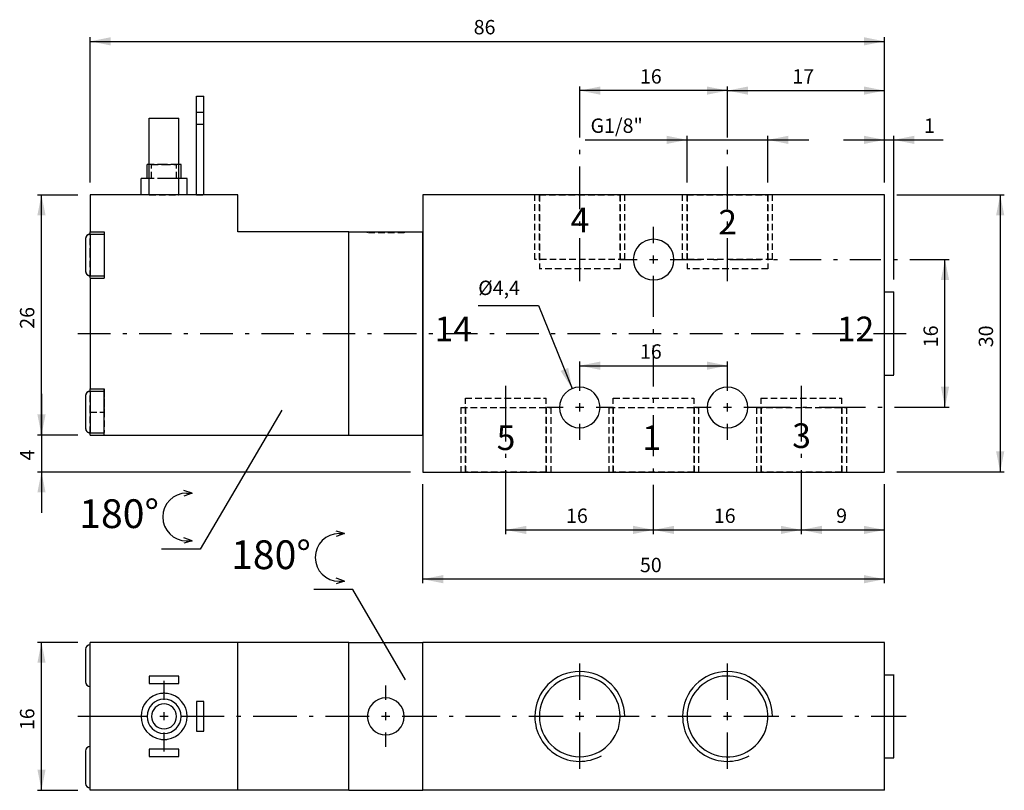
# Model space of a CAD drawing. Extents: x 65 to 545, y 33 to 409.
import ezdxf

# ---------------------------------------------------------------- set-up
doc = ezdxf.new("R2010")
doc.units = 0
doc.header["$LTSCALE"] = 25.4
doc.header["$MEASUREMENT"] = 0
doc.linetypes.add('HIDDEN', pattern=[0.1875, 0.125, -0.0625])
doc.layers.add('TEXT', color=8, linetype='Continuous')

# ---------------------------------------------------------------- blocks, each defined once
blk = doc.blocks.new('*B1')
at = {"color": 174, "linetype": 'Continuous'}
for p, q in [((151.486198, 371.395821), (155.086198, 371.395821)), ((151.486198, 323.245821), (151.486198, 371.395821)), ((155.086198, 323.245821), (155.086198, 371.395821)), ((128.536198, 323.245821), (128.536198, 360.595821)), ((128.536198, 360.595821), (142.936198, 360.595821)), ((142.936198, 323.245821), (142.936198, 360.595821)), ((128.524119, 338.095821), (127.403468, 338.095821)), ((127.411198, 331.345821), (127.411198, 338.095821)), ((144.052618, 338.095821), (142.931967, 338.095821)), ((144.061198, 331.345821), (144.061198, 338.095821)), ((126.863294, 331.345821), (124.478829, 331.345821)), ((124.486198, 323.245821), (124.486198, 331.345821)), ((127.694007, 331.345821), (126.863294, 331.345821)), ((144.592792, 331.345821), (143.762079, 331.345821)), ((146.977257, 331.345821), (144.592792, 331.345821)), ((146.986198, 323.245821), (146.986198, 331.345821)), ((99.736198, 323.245821), (99.736198, 305.245821)), ((171.736198, 323.245821), (99.736198, 323.245821)), ((171.736198, 305.245821), (171.736198, 323.245821)), ((486.736198, 323.245821), (261.736198, 323.245821)), ((261.736198, 323.245821), (261.736198, 305.245821)), ((486.736198, 188.245821), (486.736198, 323.245821)), ((99.736198, 304.889729), (99.736198, 305.33426)), ((99.736198, 305.245821), (106.486198, 305.245821)), ((99.736198, 304.209399), (99.736198, 294.070609)), ((99.736198, 304.120821), (106.486198, 304.120821)), ((99.736198, 304.120821), (106.486198, 304.120821)), ((106.486198, 305.245821), (106.486198, 304.120821)), ((106.486198, 304.120821), (106.486198, 283.870821)), ((225.736198, 305.245821), (171.736198, 305.245821)), ((225.736198, 206.245821), (225.736198, 305.245821)), ((225.736198, 206.245821), (225.736198, 305.245821)), ((225.736198, 305.245821), (261.736198, 305.245821)), ((261.736198, 305.245821), (261.736198, 206.245821)), ((261.736198, 206.245821), (261.736198, 305.245821)), ((97.486198, 301.959676), (97.486198, 286.210416)), ((99.736198, 294.070609), (99.736198, 283.960693)), ((99.736198, 283.870821), (106.486198, 283.870821)), ((99.736198, 283.870821), (106.486198, 283.870821)), ((99.736198, 282.835231), (99.736198, 283.276754)), ((106.486198, 283.870821), (106.486198, 282.745821)), ((99.736198, 282.745821), (99.736198, 228.745821)), ((99.736198, 282.745821), (106.486198, 282.745821)), ((486.736198, 275.995821), (491.236198, 275.995821)), ((486.736198, 275.995821), (491.236198, 275.995821)), ((491.236198, 235.587449), (491.236198, 276.086063)), ((486.736198, 235.495821), (491.236198, 235.495821)), ((486.736198, 235.495821), (491.236198, 235.495821)), ((99.736198, 228.39315), (99.736198, 228.838282)), ((99.736198, 228.745821), (106.486198, 228.745821)), ((99.736198, 227.712819), (99.736198, 217.588466)), ((99.736198, 227.620821), (106.486198, 227.620821)), ((99.736198, 227.620821), (106.486198, 227.620821)), ((106.486198, 227.620821), (106.486198, 228.745821)), ((106.486198, 207.370821), (106.486198, 227.620821)), ((97.486198, 225.463097), (97.486198, 209.713836)), ((99.736198, 217.588466), (99.736198, 207.464114)), ((99.736198, 206.245821), (99.736198, 207.370821)), ((99.736198, 207.370821), (106.486198, 207.370821)), ((99.736198, 207.370821), (106.486198, 207.370821)), ((106.486198, 206.245821), (106.486198, 207.370821)), ((99.736198, 206.245821), (106.486198, 206.245821)), ((106.486198, 206.245821), (225.736198, 206.245821)), ((225.736198, 206.245821), (261.736198, 206.245821)), ((261.736198, 206.245821), (261.736198, 188.245821)), ((261.736198, 188.245821), (486.736198, 188.245821))]:
    blk.add_line(p, q, dxfattribs=at)
at = {"color": 174, "linetype": 'HIDDEN'}
for p, q in [((128.536198, 338.095821), (128.536198, 360.595821)), ((128.536198, 360.595821), (142.936198, 360.595821)), ((142.936198, 338.095821), (142.936198, 360.595821)), ((151.486198, 357.757004), (151.486198, 363.606884)), ((151.486198, 363.520821), (155.086198, 363.520821)), ((151.486198, 363.520821), (155.086198, 363.520821)), ((155.086198, 357.757004), (155.086198, 363.606884)), ((151.486198, 357.670821), (155.086198, 357.670821)), ((151.486198, 357.670821), (155.086198, 357.670821)), ((129.337388, 338.095821), (128.524119, 338.095821)), ((128.536198, 331.345821), (128.536198, 338.095821)), ((135.728043, 338.095821), (129.337388, 338.095821)), ((129.653191, 338.095821), (135.728043, 338.095821)), ((129.661198, 331.345821), (129.661198, 338.095821)), ((142.118699, 338.095821), (135.728043, 338.095821)), ((135.728043, 338.095821), (141.802895, 338.095821)), ((141.811198, 331.345821), (141.811198, 338.095821)), ((142.931967, 338.095821), (142.118699, 338.095821)), ((142.936198, 331.345821), (142.936198, 338.095821)), ((135.728043, 331.345821), (127.403468, 331.345821)), ((135.728043, 331.345821), (127.694007, 331.345821)), ((128.536198, 323.245821), (128.536198, 331.345821)), ((135.728043, 331.345821), (129.653191, 331.345821)), ((144.052618, 331.345821), (135.728043, 331.345821)), ((141.802895, 331.345821), (135.728043, 331.345821)), ((143.762079, 331.345821), (135.728043, 331.345821)), ((142.936198, 323.245821), (142.936198, 331.345821)), ((135.728043, 323.245821), (124.478829, 323.245821)), ((128.536198, 323.245821), (142.936198, 323.245821)), ((128.536198, 323.245821), (142.936198, 323.245821)), ((146.977257, 323.245821), (135.728043, 323.245821)), ((151.486198, 323.245821), (155.086198, 323.245821)), ((360.106581, 323.245821), (316.324214, 323.245821)), ((316.343698, 291.745821), (316.343698, 323.245821)), ((316.343698, 291.745821), (316.343698, 323.245821)), ((318.529424, 323.245821), (357.901973, 323.245821)), ((318.548698, 323.245821), (318.548698, 287.245821)), ((318.548698, 291.745821), (318.548698, 323.245821)), ((318.548698, 291.745821), (318.548698, 323.245821)), ((318.548698, 323.245821), (318.548698, 287.245821)), ((357.923698, 323.245821), (357.923698, 287.245821)), ((357.923698, 323.245821), (357.923698, 287.245821)), ((357.923698, 291.745821), (357.923698, 323.245821)), ((357.923698, 291.745821), (357.923698, 323.245821)), ((360.128698, 291.745821), (360.128698, 323.245821)), ((360.128698, 291.745821), (360.128698, 323.245821)), ((432.102513, 323.245821), (388.320146, 323.245821)), ((388.343698, 291.745821), (388.343698, 323.245821)), ((388.343698, 291.745821), (388.343698, 323.245821)), ((390.524754, 323.245821), (429.897303, 323.245821)), ((390.548698, 323.245821), (390.548698, 287.245821)), ((390.548698, 323.245821), (390.548698, 287.245821)), ((390.548698, 291.745821), (390.548698, 323.245821)), ((390.548698, 291.745821), (390.548698, 323.245821)), ((429.923698, 323.245821), (429.923698, 287.245821)), ((429.923698, 291.745821), (429.923698, 323.245821)), ((429.923698, 323.245821), (429.923698, 287.245821)), ((429.923698, 291.745821), (429.923698, 323.245821)), ((432.128698, 291.745821), (432.128698, 323.245821)), ((432.128698, 291.745821), (432.128698, 323.245821)), ((99.736198, 305.245821), (106.486198, 305.245821)), ((99.736198, 305.245821), (106.486198, 305.245821)), ((99.736198, 305.245821), (106.486198, 305.245821)), ((99.736198, 294.085046), (99.736198, 304.889729)), ((99.736198, 304.209399), (99.736198, 283.960693)), ((99.736198, 304.209399), (99.736198, 294.070609)), ((99.736198, 304.209399), (99.736198, 283.960693)), ((99.736198, 304.120821), (106.486198, 304.120821)), ((99.736198, 304.120821), (106.486198, 304.120821)), ((106.486198, 305.33426), (106.486198, 294.085046)), ((106.486198, 304.209399), (106.486198, 283.960693)), ((106.486198, 304.209399), (106.486198, 283.960693)), ((234.721848, 305.245821), (252.72083, 305.245821)), ((252.72083, 304.795821), (234.721848, 304.795821)), ((234.736198, 305.245821), (234.736198, 304.795821)), ((234.736198, 305.245821), (234.736198, 304.795821)), ((252.736198, 305.245821), (252.736198, 304.795821)), ((252.736198, 305.245821), (252.736198, 304.795821)), ((97.486198, 301.959676), (97.486198, 286.210416)), ((97.486198, 301.959676), (97.486198, 286.210416)), ((97.486198, 301.959676), (97.486198, 286.210416)), ((99.736198, 283.276754), (99.736198, 294.085046)), ((99.736198, 294.070609), (99.736198, 283.960693)), ((106.486198, 294.085046), (106.486198, 282.835231)), ((360.106581, 291.745821), (316.324214, 291.745821)), ((432.102513, 291.745821), (388.320146, 291.745821)), ((99.736198, 283.870821), (106.486198, 283.870821)), ((99.736198, 283.870821), (106.486198, 283.870821)), ((357.901973, 287.245821), (318.529424, 287.245821)), ((429.897303, 287.245821), (390.524754, 287.245821)), ((99.736198, 282.745821), (106.486198, 282.745821)), ((99.736198, 282.745821), (106.486198, 282.745821)), ((486.736198, 235.587449), (486.736198, 276.086063)), ((99.736198, 228.745821), (106.486198, 228.745821)), ((99.736198, 228.745821), (106.486198, 228.745821)), ((99.736198, 228.745821), (106.486198, 228.745821)), ((99.736198, 217.588466), (99.736198, 228.39315)), ((99.736198, 227.712819), (99.736198, 207.464114)), ((99.736198, 227.712819), (99.736198, 207.464114)), ((99.736198, 227.712819), (99.736198, 217.57403)), ((99.736198, 227.620821), (106.486198, 227.620821)), ((99.736198, 227.620821), (106.486198, 227.620821)), ((106.486198, 228.838282), (106.486198, 217.588466)), ((106.486198, 227.712819), (106.486198, 207.464114)), ((106.486198, 227.712819), (106.486198, 207.464114)), ((97.486198, 225.463097), (97.486198, 209.713836)), ((97.486198, 225.463097), (97.486198, 209.713836)), ((97.486198, 225.463097), (97.486198, 209.713836)), ((282.531458, 224.245821), (321.904007, 224.245821)), ((282.548698, 188.245821), (282.548698, 224.245821)), ((282.548698, 188.245821), (282.548698, 224.245821)), ((321.923698, 188.245821), (321.923698, 224.245821)), ((321.923698, 188.245821), (321.923698, 224.245821)), ((354.526788, 224.245821), (393.899939, 224.245821)), ((354.548698, 188.245821), (354.548698, 224.245821)), ((354.548698, 188.245821), (354.548698, 224.245821)), ((393.923698, 188.245821), (393.923698, 224.245821)), ((393.923698, 188.245821), (393.923698, 224.245821)), ((426.52272, 224.245821), (465.895269, 224.245821)), ((426.548698, 188.245821), (426.548698, 224.245821)), ((426.548698, 188.245821), (426.548698, 224.245821)), ((465.923698, 188.245821), (465.923698, 224.245821)), ((465.923698, 188.245821), (465.923698, 224.245821)), ((99.736198, 217.57403), (99.736198, 207.464114)), ((99.736198, 217.495821), (106.486198, 217.495821)), ((99.736198, 207.370821), (99.736198, 217.495821)), ((99.736198, 217.495821), (106.486198, 217.495821)), ((106.486198, 206.245821), (106.486198, 217.495821)), ((280.32685, 219.745821), (324.109217, 219.745821)), ((280.343698, 219.745821), (280.343698, 188.245821)), ((280.343698, 219.745821), (280.343698, 188.245821)), ((282.548698, 219.745821), (282.548698, 188.245821)), ((282.548698, 219.745821), (282.548698, 188.245821)), ((321.923698, 219.745821), (321.923698, 188.245821)), ((321.923698, 219.745821), (321.923698, 188.245821)), ((324.128698, 219.745821), (324.128698, 188.245821)), ((324.128698, 219.745821), (324.128698, 188.245821)), ((352.32218, 219.745821), (396.104547, 219.745821)), ((352.343698, 219.745821), (352.343698, 188.245821)), ((352.343698, 219.745821), (352.343698, 188.245821)), ((354.548698, 219.745821), (354.548698, 188.245821)), ((354.548698, 219.745821), (354.548698, 188.245821)), ((393.923698, 219.745821), (393.923698, 188.245821)), ((393.923698, 219.745821), (393.923698, 188.245821)), ((396.128698, 219.745821), (396.128698, 188.245821)), ((396.128698, 219.745821), (396.128698, 188.245821)), ((424.31751, 219.745821), (468.099877, 219.745821)), ((424.343698, 219.745821), (424.343698, 188.245821)), ((424.343698, 219.745821), (424.343698, 188.245821)), ((426.548698, 219.745821), (426.548698, 188.245821)), ((426.548698, 219.745821), (426.548698, 188.245821)), ((465.923698, 219.745821), (465.923698, 188.245821)), ((465.923698, 219.745821), (465.923698, 188.245821)), ((468.128698, 219.745821), (468.128698, 188.245821)), ((468.128698, 219.745821), (468.128698, 188.245821)), ((99.736198, 207.370821), (106.486198, 207.370821)), ((99.736198, 207.370821), (106.486198, 207.370821)), ((280.32685, 188.245821), (324.109217, 188.245821)), ((321.904007, 188.245821), (282.531458, 188.245821)), ((352.32218, 188.245821), (396.104547, 188.245821)), ((393.899939, 188.245821), (354.526788, 188.245821)), ((424.31751, 188.245821), (468.099877, 188.245821)), ((465.895269, 188.245821), (426.52272, 188.245821))]:
    blk.add_line(p, q, dxfattribs=at)
at = {"color": 174, "linetype": 'Continuous'}
for centre, radius, start, end in [((99.736198, 301.870821), 2.25, -270, -180), ((99.736198, 301.870821), 2.25, -270, -180), ((374.236198, 291.745821), 9.9, 0, 180), ((374.236198, 291.745821), 9.9, -180, 0), ((99.736198, 286.120821), 2.25, 180, 225), ((99.736198, 286.120821), 2.25, 180, 225), ((99.736198, 286.120821), 2.25, 225, 270), ((99.736198, 286.120821), 2.25, 225, 270), ((99.736198, 225.370821), 2.25, -270, -180), ((99.736198, 225.370821), 2.25, -270, -180), ((338.236198, 219.745821), 9.9, 0, 180), ((410.236198, 219.745821), 9.9, 0, 180), ((338.236198, 219.745821), 9.9, -180, 0), ((410.236198, 219.745821), 9.9, -180, 0), ((99.736198, 209.620821), 2.25, 180, 225), ((99.736198, 209.620821), 2.25, 180, 225), ((99.736198, 209.620821), 2.25, 225, 270), ((99.736198, 209.620821), 2.25, 225, 270)]:
    blk.add_arc(centre, radius, start, end, dxfattribs=at)
at = {"color": 174, "linetype": 'HIDDEN'}
for centre, start, end in [((99.736198, 301.870821), -270, -180), ((99.736198, 301.870821), -270, -180), ((99.736198, 286.120821), 180, 270), ((99.736198, 286.120821), 180, 225), ((99.736198, 286.120821), 225, 270), ((99.736198, 225.370821), -270, -180), ((99.736198, 225.370821), -270, -180), ((99.736198, 209.620821), 180, 225), ((99.736198, 209.620821), 180, 225), ((99.736198, 209.620821), 225, 270), ((99.736198, 209.620821), 225, 270)]:
    blk.add_arc(centre, 2.25, start, end, dxfattribs=at)
blk = doc.blocks.new('*B2')
at = {"color": 174, "linetype": 'Continuous'}
for p, q in [((97.486198, 101.974988), (97.486198, 94.100357)), ((97.486198, 101.974988), (97.486198, 100.441086)), ((97.486198, 101.974988), (97.486198, 101.590008)), ((97.486198, 101.590008), (97.486198, 94.100357)), ((99.736198, 33.252155), (99.736198, 105.252155)), ((171.736198, 105.252155), (99.736198, 105.252155)), ((171.736198, 33.252155), (171.736198, 105.252155)), ((225.736198, 105.252155), (171.736198, 105.252155)), ((225.736198, 33.252155), (225.736198, 105.252155)), ((225.736198, 105.252155), (261.736198, 105.252155)), ((225.736198, 33.252155), (225.736198, 105.252155)), ((261.736198, 33.252155), (261.736198, 105.252155)), ((486.736198, 105.252155), (261.736198, 105.252155)), ((486.736198, 33.252155), (486.736198, 105.252155)), ((97.486198, 100.441086), (97.486198, 94.100357)), ((97.486198, 94.100357), (97.486198, 86.225727)), ((97.486198, 94.100357), (97.486198, 86.611308)), ((97.486198, 94.100357), (97.486198, 86.225727)), ((97.486198, 86.611308), (97.486198, 86.225727)), ((128.536198, 88.827155), (128.536198, 85.227155)), ((142.936198, 88.827155), (128.536198, 88.827155)), ((142.936198, 85.227155), (142.936198, 88.827155)), ((486.736198, 89.502155), (491.236198, 89.502155)), ((491.236198, 69.351605), (491.236198, 89.600912)), ((128.536198, 85.227155), (142.936198, 85.227155)), ((155.086198, 76.452155), (151.486198, 76.452155)), ((151.486198, 76.452155), (151.486198, 62.052155)), ((155.086198, 62.052155), (155.086198, 76.452155)), ((491.236198, 49.1029), (491.236198, 69.351605)), ((151.486198, 62.052155), (155.086198, 62.052155)), ((142.936198, 53.277155), (128.536198, 53.277155)), ((128.536198, 53.277155), (128.536198, 49.677155)), ((142.936198, 49.677155), (142.936198, 53.277155)), ((97.486198, 52.477484), (97.486198, 50.943582)), ((97.486198, 52.477484), (97.486198, 52.091903)), ((97.486198, 52.477484), (97.486198, 44.602854)), ((97.486198, 52.091903), (97.486198, 44.602854)), ((97.486198, 50.943582), (97.486198, 44.602854)), ((128.536198, 49.677155), (142.936198, 49.677155)), ((486.736198, 49.002155), (491.236198, 49.002155)), ((97.486198, 44.602854), (97.486198, 36.728223)), ((97.486198, 44.602854), (97.486198, 37.113804)), ((97.486198, 44.602854), (97.486198, 36.728223)), ((97.486198, 37.113804), (97.486198, 36.728223)), ((171.736198, 33.252155), (99.736198, 33.252155)), ((225.736198, 33.252155), (171.736198, 33.252155)), ((225.736198, 33.252155), (261.736198, 33.252155)), ((486.736198, 33.252155), (261.736198, 33.252155))]:
    blk.add_line(p, q, dxfattribs=at)
for centre, radius, start, end in [((99.736198, 101.877155), 2.25, -270, -180), ((338.236198, 69.252155), 21.8925, 0, 180), ((338.236198, 69.252155), 19.6875, 0, 180), ((410.236198, 69.252155), 21.8925, 0, 180), ((410.236198, 69.252155), 19.6875, 14.902249, 180), ((99.736198, 86.127155), 2.25, 180, 270), ((135.736198, 69.252155), 11.25, -261.359702, -98.640298), ((135.736198, 69.252155), 8.325, -270, -90), ((135.736198, 69.252155), 11.25, -270, -261.359702), ((135.736198, 69.252155), 11.25, -278.640298, -270), ((135.736198, 69.252155), 8.325, -90, 90), ((135.736198, 69.252155), 11.25, -81.359702, 81.359702), ((243.736198, 69.252155), 9, 0, 180), ((135.736198, 69.252155), 6.075, 90, 270), ((135.736198, 69.252155), 6.075, -90, 90), ((410.236198, 69.252155), 19.6875, 0, 14.902249), ((243.736198, 69.252155), 9, 180, 360), ((338.236198, 69.252155), 21.8925, -180, -61.210326), ((338.236198, 69.252155), 19.6875, -180, 0), ((410.236198, 69.252155), 21.8925, -180, -61.210326), ((410.236198, 69.252155), 19.6875, 180, 345.102928), ((410.236198, 69.252155), 19.6875, -14.897072, 0), ((135.736198, 69.252155), 11.25, -98.640298, -90), ((135.736198, 69.252155), 11.25, -90, -81.359702), ((99.736198, 52.377155), 2.25, -270, -180), ((99.736198, 36.627155), 2.25, 180, 270)]:
    blk.add_arc(centre, radius, start, end, dxfattribs=at)
blk = doc.blocks.new('*B3')
at = {"color": 172, "linetype": 'Continuous'}
for p, q in [((227.619148, 130.991208), (208.699908, 130.991208)), ((253.41415, 87.125868), (227.619148, 130.991208))]:
    blk.add_line(p, q, dxfattribs=at)
blk = doc.blocks.new('*B4')
at = {"color": 172, "linetype": 'Continuous'}
for p, q in [((223.688047, 158.320491), (219.638047, 159.532352)), ((223.688047, 158.320491), (219.638047, 156.832352)), ((220.988047, 158.320491), (223.688047, 158.320491)), ((223.688047, 135.094213), (219.638047, 136.582352)), ((223.688047, 135.094213), (219.638047, 133.882352)), ((220.988047, 135.094213), (223.688047, 135.094213))]:
    blk.add_line(p, q, dxfattribs=at)
blk.add_arc((220.988047, 146.707352), 11.613139, -270, -90, dxfattribs=at)
blk = doc.blocks.new('*B6')
at = {"color": 172, "linetype": 'Continuous'}
for p, q in [((193.12291, 218.366668), (153.31715, 150.675524)), ((153.31715, 150.675524), (134.39791, 150.675524))]:
    blk.add_line(p, q, dxfattribs=at)
blk = doc.blocks.new('*B7')
at = {"color": 172, "linetype": 'Continuous'}
for p, q in [((149.386049, 178.004807), (145.336049, 179.216668)), ((149.386049, 178.004807), (145.336049, 176.516668)), ((146.686049, 178.004807), (149.386049, 178.004807)), ((149.386049, 154.778529), (145.336049, 156.266668)), ((149.386049, 154.778529), (145.336049, 153.566668)), ((146.686049, 154.778529), (149.386049, 154.778529))]:
    blk.add_line(p, q, dxfattribs=at)
blk.add_arc((146.686049, 166.391668), 11.613139, -270, -90, dxfattribs=at)
blk = doc.blocks.new('*B9')
at = {"color": 0, "linetype": 'Continuous'}
blk.add_line((410.211029, 374.085538), (486.706405, 374.085538), dxfattribs=at)
for points in [[(420.210263, 376.085024), (410.211029, 374.085538), (420.210263, 372.085451)], [(476.707171, 372.085451), (486.706405, 374.085538), (476.707171, 376.085024)]]:
    blk.add_solid(points, dxfattribs=at)
blk = doc.blocks.new('*B10')
at = {"color": 0, "linetype": 'Continuous'}
blk.add_line((410.211029, 374.085538), (338.215698, 374.085538), dxfattribs=at)
for points in [[(348.214933, 376.085024), (338.215698, 374.085538), (348.214933, 372.085451)], [(400.211794, 372.085451), (410.211029, 374.085538), (400.211794, 376.085024)]]:
    blk.add_solid(points, dxfattribs=at)
blk = doc.blocks.new('*B11')
at = {"color": 0, "linetype": 'Continuous'}
blk.add_line((446.208994, 160.095425), (486.706405, 160.095425), dxfattribs=at)
for points in [[(456.208229, 162.095512), (446.208994, 160.095425), (456.208229, 158.095337)], [(476.707171, 158.095337), (486.706405, 160.095425), (476.707171, 162.095512)]]:
    blk.add_solid(points, dxfattribs=at)
blk = doc.blocks.new('*B12')
at = {"color": 0, "linetype": 'Continuous'}
blk.add_line((374.213063, 160.095425), (446.208994, 160.095425), dxfattribs=at)
for points in [[(384.212899, 162.095512), (374.213063, 160.095425), (384.212899, 158.095337)], [(436.20976, 158.095337), (446.208994, 160.095425), (436.20976, 162.095512)]]:
    blk.add_solid(points, dxfattribs=at)
blk = doc.blocks.new('*B13')
at = {"color": 0, "linetype": 'Continuous'}
blk.add_line((302.217733, 160.095425), (374.213063, 160.095425), dxfattribs=at)
for points in [[(312.216967, 162.095512), (302.217733, 160.095425), (312.216967, 158.095337)], [(364.213828, 158.095337), (374.213063, 160.095425), (364.213828, 162.095512)]]:
    blk.add_solid(points, dxfattribs=at)
blk = doc.blocks.new('*B14')
at = {"color": 0, "linetype": 'Continuous'}
blk.add_line((486.706405, 136.096781), (261.720322, 136.096781), dxfattribs=at)
for points in [[(271.719556, 138.096267), (261.720322, 136.096781), (271.719556, 134.096694)], [(476.707171, 134.096694), (486.706405, 136.096781), (476.707171, 138.096267)]]:
    blk.add_solid(points, dxfattribs=at)
blk = doc.blocks.new('*B15')
at = {"color": 0, "linetype": 'Continuous'}
blk.add_line((543.086015, 323.333844), (543.086015, 188.339668), dxfattribs=at)
for points in [[(545.086102, 313.334008), (543.086015, 323.333844), (541.086529, 313.334008)], [(541.086529, 198.339504), (543.086015, 188.339668), (545.086102, 198.339504)]]:
    blk.add_solid(points, dxfattribs=at)
blk = doc.blocks.new('*B16')
at = {"color": 0, "linetype": 'Continuous'}
blk.add_line((516.186793, 219.838189), (516.186793, 291.835324), dxfattribs=at)
for points in [[(518.18688, 281.835488), (516.186793, 291.835324), (514.187307, 281.835488)], [(514.187307, 229.838025), (516.186793, 219.838189), (518.18688, 229.838025)]]:
    blk.add_solid(points, dxfattribs=at)
blk = doc.blocks.new('*B17')
at = {"color": 0, "linetype": 'Continuous'}
blk.add_line((338.215698, 240.091707), (410.211029, 240.091707), dxfattribs=at)
for points in [[(348.214933, 242.091794), (338.215698, 240.091707), (348.214933, 238.091619)], [(400.211794, 238.091619), (410.211029, 240.091707), (400.211794, 242.091794)]]:
    blk.add_solid(points, dxfattribs=at)
blk = doc.blocks.new('*B18')
at = {"color": 0, "linetype": 'Continuous'}
blk.add_line((340.854009, 350.086293), (449.896374, 350.086293), dxfattribs=at)
for points in [[(380.525519, 348.086807), (390.524754, 350.086293), (380.525519, 352.08638)], [(439.896538, 352.08638), (429.897303, 350.086293), (439.896538, 348.086807)]]:
    blk.add_solid(points, dxfattribs=at)
blk = doc.blocks.new('*B19')
at = {"color": 0, "linetype": 'Continuous'}
blk.add_line((466.707936, 350.086293), (515.239383, 350.086293), dxfattribs=at)
for points in [[(476.707171, 348.086807), (486.706405, 350.086293), (476.707171, 352.08638)], [(501.205686, 352.08638), (491.206452, 350.086293), (501.205686, 348.086807)]]:
    blk.add_solid(points, dxfattribs=at)
blk = doc.blocks.new('*B20')
at = {"color": 0, "linetype": 'Continuous'}
blk.add_line((99.730077, 398.084182), (486.706405, 398.084182), dxfattribs=at)
for points in [[(109.729913, 400.08427), (99.730077, 398.084182), (109.729913, 396.084095)], [(476.707171, 396.084095), (486.706405, 398.084182), (476.707171, 400.08427)]]:
    blk.add_solid(points, dxfattribs=at)
blk = doc.blocks.new('*B21')
at = {"color": 0, "linetype": 'Continuous'}
blk.add_line((75.995505, 33.35364), (75.995505, 105.350173), dxfattribs=at)
for points in [[(77.995593, 95.350337), (75.995505, 105.350173), (73.995418, 95.350337)], [(73.995418, 43.352874), (75.995505, 33.35364), (77.995593, 43.352874)]]:
    blk.add_solid(points, dxfattribs=at)
blk = doc.blocks.new('*B22')
at = {"color": 0, "linetype": 'Continuous'}
blk.add_line((75.995505, 206.339252), (75.995505, 323.333844), dxfattribs=at)
for points in [[(77.995593, 313.334008), (75.995505, 323.333844), (73.995418, 313.334008)], [(73.995418, 216.338487), (75.995505, 206.339252), (77.995593, 216.338487)]]:
    blk.add_solid(points, dxfattribs=at)
blk = doc.blocks.new('*B23')
at = {"color": 0, "linetype": 'Continuous'}
blk.add_line((75.995505, 226.338323), (75.995505, 168.340598), dxfattribs=at)
for points in [[(73.995418, 216.338487), (75.995505, 206.339252), (77.995593, 216.338487)], [(77.995593, 178.340434), (75.995505, 188.339668), (73.995418, 178.340434)]]:
    blk.add_solid(points, dxfattribs=at)
blk = doc.blocks.new('*B24')
at = {"color": 8, "linetype": 'Continuous'}
blk.add_line((73.995418, 206.339252), (93.730416, 206.339252), dxfattribs=at)
blk = doc.blocks.new('*B25')
at = {"color": 8, "linetype": 'Continuous'}
blk.add_line((73.995418, 105.350173), (93.730416, 105.350173), dxfattribs=at)
blk = doc.blocks.new('*B26')
at = {"color": 8, "linetype": 'Continuous'}
for p, q in [((93.730416, 255.836756), (109.551259, 255.836756)), ((115.55092, 255.836756), (117.550406, 255.836756)), ((123.550067, 255.836756), (139.370909, 255.836756)), ((145.37057, 255.836756), (147.370056, 255.836756)), ((153.369717, 255.836756), (169.189958, 255.836756)), ((175.189619, 255.836756), (177.189707, 255.836756)), ((183.189368, 255.836756), (199.009609, 255.836756)), ((205.009269, 255.836756), (207.009357, 255.836756)), ((213.009018, 255.836756), (228.829259, 255.836756)), ((234.82892, 255.836756), (236.829007, 255.836756)), ((242.828668, 255.836756), (258.648909, 255.836756)), ((264.64857, 255.836756), (266.648658, 255.836756)), ((272.648319, 255.836756), (288.46856, 255.836756)), ((294.468221, 255.836756), (296.468308, 255.836756)), ((302.467969, 255.836756), (318.28821, 255.836756)), ((324.287871, 255.836756), (326.287959, 255.836756)), ((332.28762, 255.836756), (348.107861, 255.836756)), ((354.107522, 255.836756), (356.107609, 255.836756)), ((362.10727, 255.836756), (377.927511, 255.836756)), ((383.927172, 255.836756), (385.926658, 255.836756)), ((391.926319, 255.836756), (407.747161, 255.836756)), ((413.746822, 255.836756), (415.746308, 255.836756)), ((421.745969, 255.836756), (437.566812, 255.836756)), ((443.566473, 255.836756), (445.565959, 255.836756)), ((451.56562, 255.836756), (467.386462, 255.836756)), ((473.386123, 255.836756), (475.385609, 255.836756)), ((481.38527, 255.836756), (497.205511, 255.836756))]:
    blk.add_line(p, q, dxfattribs=at)
blk = doc.blocks.new('*B27')
at = {"color": 8, "linetype": 'Continuous'}
for p, q in [((486.706405, 329.333505), (486.706405, 400.08427)), ((486.706405, 134.096694), (486.706405, 182.340007))]:
    blk.add_line(p, q, dxfattribs=at)
blk = doc.blocks.new('*B28')
at = {"color": 8, "linetype": 'Continuous'}
for p, q in [((446.208994, 203.216108), (446.208994, 230.337896)), ((446.208994, 195.216961), (446.208994, 197.216447)), ((446.208994, 162.095512), (446.208994, 189.216699)), ((446.208994, 158.095337), (446.208994, 162.095512))]:
    blk.add_line(p, q, dxfattribs=at)
blk = doc.blocks.new('*B29')
at = {"color": 8, "linetype": 'Continuous'}
for p, q in [((243.721339, 77.351354), (243.721339, 84.351359)), ((243.721339, 54.352453), (243.721339, 61.351857))]:
    blk.add_line(p, q, dxfattribs=at)
blk = doc.blocks.new('*B30')
at = {"color": 8, "linetype": 'Continuous'}
blk.add_line((73.995418, 33.35364), (93.730416, 33.35364), dxfattribs=at)
blk = doc.blocks.new('*B31')
at = {"color": 8, "linetype": 'Continuous'}
for p, q in [((374.213063, 299.834471), (374.213063, 307.734365)), ((374.213063, 263.899665), (374.213063, 283.835575)), ((374.213063, 255.900518), (374.213063, 257.900004)), ((374.213063, 229.964948), (374.213063, 249.900857)), ((374.213063, 221.965199), (374.213063, 223.965287)), ((374.213063, 196.03023), (374.213063, 215.965538)), ((374.213063, 188.030482), (374.213063, 190.030569)), ((374.213063, 162.095512), (374.213063, 182.030821)), ((374.213063, 158.095337), (374.213063, 162.095512))]:
    blk.add_line(p, q, dxfattribs=at)
blk = doc.blocks.new('*B32')
at = {"color": 8, "linetype": 'Continuous'}
blk.add_line((261.720322, 134.096694), (261.720322, 182.340007), dxfattribs=at)
blk = doc.blocks.new('*B33')
at = {"color": 8, "linetype": 'Continuous'}
for p, q in [((302.217733, 203.216108), (302.217733, 230.337896)), ((302.217733, 195.216961), (302.217733, 197.216447)), ((302.217733, 162.095512), (302.217733, 189.216699)), ((302.217733, 158.095337), (302.217733, 162.095512))]:
    blk.add_line(p, q, dxfattribs=at)
blk = doc.blocks.new('*B34')
at = {"color": 8, "linetype": 'Continuous'}
blk.add_line((73.995418, 323.333844), (93.730416, 323.333844), dxfattribs=at)
blk = doc.blocks.new('*B35')
at = {"color": 8, "linetype": 'Continuous'}
blk.add_line((492.706066, 323.333844), (545.086102, 323.333844), dxfattribs=at)
blk = doc.blocks.new('*B36')
at = {"color": 8, "linetype": 'Continuous'}
blk.add_line((99.730077, 329.333505), (99.730077, 400.08427), dxfattribs=at)
blk = doc.blocks.new('*B37')
at = {"color": 8, "linetype": 'Continuous'}
for p, q in [((358.314623, 291.835324), (366.213916, 291.835324)), ((382.212811, 291.835324), (397.408664, 291.835324)), ((403.407723, 291.835324), (405.407811, 291.835324)), ((411.407472, 291.835324), (426.603325, 291.835324)), ((432.602986, 291.835324), (434.602472, 291.835324)), ((440.602133, 291.835324), (455.797985, 291.835324)), ((461.797646, 291.835324), (463.797132, 291.835324)), ((469.796793, 291.835324), (484.992646, 291.835324)), ((490.992307, 291.835324), (492.991793, 291.835324)), ((498.991454, 291.835324), (514.187307, 291.835324)), ((514.187307, 291.835324), (518.18688, 291.835324))]:
    blk.add_line(p, q, dxfattribs=at)
blk = doc.blocks.new('*B38')
at = {"color": 8, "linetype": 'Continuous'}
for p, q in [((93.730416, 69.351605), (127.728295, 69.351605)), ((143.727792, 69.351605), (165.059853, 69.351605)), ((171.058912, 69.351605), (173.059, 69.351605)), ((179.058661, 69.351605), (200.390722, 69.351605)), ((206.390383, 69.351605), (208.39047, 69.351605)), ((214.390131, 69.351605), (235.721591, 69.351605)), ((251.721087, 69.351605), (268.553102, 69.351605)), ((274.552763, 69.351605), (276.55285, 69.351605)), ((282.552511, 69.351605), (299.384526, 69.351605)), ((305.384187, 69.351605), (307.384274, 69.351605)), ((313.383935, 69.351605), (330.21595, 69.351605)), ((346.214845, 69.351605), (367.213659, 69.351605)), ((373.21332, 69.351605), (375.213407, 69.351605)), ((381.213068, 69.351605), (402.211882, 69.351605)), ((418.210777, 69.351605), (435.209415, 69.351605)), ((441.209076, 69.351605), (443.209164, 69.351605)), ((449.208825, 69.351605), (466.207463, 69.351605)), ((472.207124, 69.351605), (474.207212, 69.351605)), ((480.206873, 69.351605), (497.205511, 69.351605))]:
    blk.add_line(p, q, dxfattribs=at)
blk = doc.blocks.new('*B39')
at = {"color": 8, "linetype": 'Continuous'}
for p, q in [((73.995418, 188.339668), (255.720661, 188.339668)), ((492.706066, 188.339668), (545.086102, 188.339668))]:
    blk.add_line(p, q, dxfattribs=at)
blk = doc.blocks.new('*B40')
at = {"color": 8, "linetype": 'Continuous'}
for p, q in [((394.311987, 219.838189), (402.211882, 219.838189)), ((418.210777, 219.838189), (440.869813, 219.838189)), ((446.869474, 219.838189), (448.869562, 219.838189)), ((454.869223, 219.838189), (477.528861, 219.838189)), ((483.52792, 219.838189), (485.528008, 219.838189)), ((491.527669, 219.838189), (514.187307, 219.838189)), ((514.187307, 219.838189), (518.18688, 219.838189))]:
    blk.add_line(p, q, dxfattribs=at)
blk = doc.blocks.new('*B41')
at = {"color": 8, "linetype": 'Continuous'}
for p, q in [((410.211029, 77.351354), (410.211029, 95.038143)), ((410.211029, 43.66567), (410.211029, 61.351857))]:
    blk.add_line(p, q, dxfattribs=at)
blk = doc.blocks.new('*B42')
at = {"color": 8, "linetype": 'Continuous'}
blk.add_line((429.897303, 329.333505), (429.897303, 352.08638), dxfattribs=at)
blk = doc.blocks.new('*B43')
at = {"color": 8, "linetype": 'Continuous'}
for p, q in [((410.211029, 238.091619), (410.211029, 242.091794)), ((410.211029, 227.837937), (410.211029, 238.091619)), ((410.211029, 203.939147), (410.211029, 211.839042))]:
    blk.add_line(p, q, dxfattribs=at)
blk = doc.blocks.new('*B44')
at = {"color": 8, "linetype": 'Continuous'}
blk.add_line((390.524754, 329.333505), (390.524754, 352.08638), dxfattribs=at)
blk = doc.blocks.new('*B45')
at = {"color": 8, "linetype": 'Continuous'}
for p, q in [((322.316657, 219.838189), (330.21595, 219.838189)), ((346.214845, 219.838189), (354.11474, 219.838189))]:
    blk.add_line(p, q, dxfattribs=at)
blk = doc.blocks.new('*B46')
at = {"color": 8, "linetype": 'Continuous'}
for p, q in [((338.215698, 77.351354), (338.215698, 95.038143)), ((338.215698, 43.66567), (338.215698, 61.351857))]:
    blk.add_line(p, q, dxfattribs=at)
blk = doc.blocks.new('*B47')
at = {"color": 8, "linetype": 'Continuous'}
for p, q in [((338.215698, 238.091619), (338.215698, 242.091794)), ((338.215698, 227.837937), (338.215698, 238.091619)), ((338.215698, 203.939147), (338.215698, 211.839042))]:
    blk.add_line(p, q, dxfattribs=at)
blk = doc.blocks.new('*B48')
at = {"color": 8, "linetype": 'Continuous'}
for p, q in [((338.215698, 372.085451), (338.215698, 376.085024)), ((338.215698, 351.168446), (338.215698, 372.085451)), ((338.215698, 343.168697), (338.215698, 345.168785)), ((338.215698, 316.252031), (338.215698, 337.169036)), ((338.215698, 308.252282), (338.215698, 310.25237)), ((338.215698, 281.335616), (338.215698, 302.252621))]:
    blk.add_line(p, q, dxfattribs=at)
blk = doc.blocks.new('*B49')
at = {"color": 8, "linetype": 'Continuous'}
for p, q in [((410.211029, 372.085451), (410.211029, 376.085024)), ((410.211029, 351.168446), (410.211029, 372.085451)), ((410.211029, 343.168697), (410.211029, 345.168785)), ((410.211029, 316.252031), (410.211029, 337.169036)), ((410.211029, 308.252282), (410.211029, 310.25237)), ((410.211029, 281.335616), (410.211029, 302.252621))]:
    blk.add_line(p, q, dxfattribs=at)
blk = doc.blocks.new('*B50')
at = {"color": 8, "linetype": 'Continuous'}
for p, q in [((135.728043, 77.351354), (135.728043, 86.601082)), ((135.728043, 52.102731), (135.728043, 61.351857))]:
    blk.add_line(p, q, dxfattribs=at)
blk = doc.blocks.new('*B51')
at = {"color": 8, "linetype": 'Continuous'}
blk.add_line((491.206452, 282.085724), (491.206452, 352.08638), dxfattribs=at)
blk = doc.blocks.new('*B52')
at = {"color": 6, "linetype": 'Continuous'}
for p, q in [((133.727956, 69.351605), (137.728131, 69.351605)), ((135.728043, 67.352119), (135.728043, 71.351693))]:
    blk.add_line(p, q, dxfattribs=at)
blk = doc.blocks.new('*B53')
at = {"color": 6, "linetype": 'Continuous'}
for p, q in [((336.215611, 69.351605), (340.215184, 69.351605)), ((338.215698, 67.352119), (338.215698, 71.351693))]:
    blk.add_line(p, q, dxfattribs=at)
blk = doc.blocks.new('*B54')
at = {"color": 6, "linetype": 'Continuous'}
for p, q in [((374.213063, 289.835236), (374.213063, 293.83481)), ((372.213577, 291.835324), (376.21315, 291.835324))]:
    blk.add_line(p, q, dxfattribs=at)
blk = doc.blocks.new('*B55')
at = {"color": 6, "linetype": 'Continuous'}
for p, q in [((338.215698, 217.838703), (338.215698, 221.838276)), ((336.215611, 219.838189), (340.215184, 219.838189))]:
    blk.add_line(p, q, dxfattribs=at)
blk = doc.blocks.new('*B56')
at = {"color": 6, "linetype": 'Continuous'}
for p, q in [((241.721251, 69.351605), (245.721426, 69.351605)), ((243.721339, 67.352119), (243.721339, 71.351693))]:
    blk.add_line(p, q, dxfattribs=at)
blk = doc.blocks.new('*B57')
at = {"color": 6, "linetype": 'Continuous'}
for p, q in [((408.211543, 69.351605), (412.211116, 69.351605)), ((410.211029, 67.352119), (410.211029, 71.351693))]:
    blk.add_line(p, q, dxfattribs=at)
blk = doc.blocks.new('*B58')
at = {"color": 6, "linetype": 'Continuous'}
for p, q in [((410.211029, 217.838703), (410.211029, 221.838276)), ((408.211543, 219.838189), (412.211116, 219.838189))]:
    blk.add_line(p, q, dxfattribs=at)
blk = doc.blocks.new('*B59')
at = {"color": 0, "linetype": 'Continuous'}
for p, q in [((288.748873, 269.340505), (318.214222, 269.340505)), ((318.214222, 269.340505), (334.506664, 229.016936))]:
    blk.add_line(p, q, dxfattribs=at)
blk.add_solid([(328.906419, 237.538813), (334.506664, 229.016936), (332.614852, 239.037224)], dxfattribs=at)
blk = doc.blocks.new('*B60')
at = {"layer": 'TEXT', "color": 0, "linetype": 'Continuous'}
blk.add_text('12', height=12, dxfattribs=at).set_placement((463.531599, 252))
blk = doc.blocks.new('*B61')
at = {"layer": 'TEXT', "color": 0, "linetype": 'Continuous'}
blk.add_text('3', height=12, dxfattribs=at).set_placement((441.765799, 200))
blk = doc.blocks.new('*B62')
at = {"layer": 'TEXT', "color": 0, "linetype": 'Continuous'}
blk.add_text('2', height=12, dxfattribs=at).set_placement((405.765799, 304))
blk = doc.blocks.new('*B63')
at = {"layer": 'TEXT', "color": 0, "linetype": 'Continuous'}
blk.add_text('1', height=12, dxfattribs=at).set_placement((368.765799, 199))
blk = doc.blocks.new('*B64')
at = {"layer": 'TEXT', "color": 0, "linetype": 'Continuous'}
blk.add_text('14', height=12, dxfattribs=at).set_placement((267.531599, 252))
blk = doc.blocks.new('*B65')
at = {"layer": 'TEXT', "color": 0, "linetype": 'Continuous'}
blk.add_text('5', height=12, dxfattribs=at).set_placement((297.765799, 199))
blk = doc.blocks.new('*B66')
at = {"layer": 'TEXT', "color": 0, "linetype": 'Continuous'}
blk.add_text('4', height=12, dxfattribs=at).set_placement((333.765799, 305))
blk = doc.blocks.new('*B67')
at = {"layer": 'TEXT', "color": 0, "linetype": 'Continuous'}
blk.add_text('%%c4,4', height=7, dxfattribs=at).set_placement((288.766667, 274.5))
blk = doc.blocks.new('*B68')
at = {"layer": 'TEXT', "color": 0, "linetype": 'Continuous'}
blk.add_text('180%%d', height=14, dxfattribs=at).set_placement((168.380297, 141))
blk = doc.blocks.new('*B69')
at = {"layer": 'TEXT', "color": 0, "linetype": 'Continuous'}
blk.add_text('180%%d', height=14, dxfattribs=at).set_placement((94.380297, 161))
blk = doc.blocks.new('*B70')
at = {"layer": 'TEXT', "color": 0, "linetype": 'Continuous'}
blk.add_text('17', height=7, dxfattribs=at).set_placement((441.819532, 377.5))
blk = doc.blocks.new('*B71')
at = {"layer": 'TEXT', "color": 0, "linetype": 'Continuous'}
blk.add_text('16', height=7, dxfattribs=at).set_placement((367.569532, 377.5))
blk = doc.blocks.new('*B72')
at = {"layer": 'TEXT', "color": 0, "linetype": 'Continuous'}
blk.add_text('9', height=7, dxfattribs=at).set_placement((463.152865, 163.5))
blk = doc.blocks.new('*B73')
at = {"layer": 'TEXT', "color": 0, "linetype": 'Continuous'}
blk.add_text('16', height=7, dxfattribs=at).set_placement((403.569532, 163.5))
blk = doc.blocks.new('*B74')
at = {"layer": 'TEXT', "color": 0, "linetype": 'Continuous'}
blk.add_text('16', height=7, dxfattribs=at).set_placement((331.569532, 163.5))
blk = doc.blocks.new('*B75')
at = {"layer": 'TEXT', "color": 0, "linetype": 'Continuous'}
blk.add_text('50', height=7, dxfattribs=at).set_placement((367.569532, 139.5))
blk = doc.blocks.new('*B76')
at = {"layer": 'TEXT', "color": 0, "linetype": 'Continuous'}
blk.add_text('30', height=7, rotation=90, dxfattribs=at).set_placement((539.619421, 249.079155))
blk = doc.blocks.new('*B77')
at = {"layer": 'TEXT', "color": 0, "linetype": 'Continuous'}
blk.add_text('16', height=7, rotation=90, dxfattribs=at).set_placement((512.718598, 249.079155))
blk = doc.blocks.new('*B78')
at = {"layer": 'TEXT', "color": 0, "linetype": 'Continuous'}
blk.add_text('16', height=7, dxfattribs=at).set_placement((367.569532, 243.5))
blk = doc.blocks.new('*B79')
at = {"layer": 'TEXT', "color": 0, "linetype": 'Continuous'}
blk.add_text('G1/8"', height=7, dxfattribs=at).set_placement((343.5, 353.5))
blk = doc.blocks.new('*B80')
at = {"layer": 'TEXT', "color": 0, "linetype": 'Continuous'}
blk.add_text('1', height=7, dxfattribs=at).set_placement((505.979167, 353.5))
blk = doc.blocks.new('*B81')
at = {"layer": 'TEXT', "color": 0, "linetype": 'Continuous'}
blk.add_text('86', height=7, dxfattribs=at).set_placement((286.569532, 401.5))
blk = doc.blocks.new('*B82')
at = {"layer": 'TEXT', "color": 0, "linetype": 'Continuous'}
blk.add_text('16', height=7, rotation=90, dxfattribs=at).set_placement((72.5, 62.585488))
blk = doc.blocks.new('*B83')
at = {"layer": 'TEXT', "color": 0, "linetype": 'Continuous'}
blk.add_text('26', height=7, rotation=90, dxfattribs=at).set_placement((72.5, 258.079155))
blk = doc.blocks.new('*B84')
at = {"layer": 'TEXT', "color": 0, "linetype": 'Continuous'}
blk.add_text('4', height=7, rotation=90, dxfattribs=at).set_placement((72.5, 193.912488))

msp = doc.modelspace()

# ---------------------------------------------------------------- block references
at = {"color": 0, "linetype": 'Continuous'}
for name in ['*B20', '*B10', '*B9', '*B18', '*B19', '*B22', '*B15', '*B16', '*B59', '*B17', '*B23', '*B13', '*B12', '*B11', '*B14', '*B21']:
    msp.add_blockref(name, (0, 0), dxfattribs=at)
at = {"color": 8, "linetype": 'Continuous'}
for name in ['*B36', '*B27', '*B48', '*B49', '*B44', '*B42', '*B51', '*B34', '*B35', '*B31', '*B37', '*B26', '*B47', '*B43', '*B33', '*B28', '*B45', '*B40', '*B24', '*B39', '*B32', '*B25', '*B46', '*B41', '*B50', '*B29', '*B38', '*B30']:
    msp.add_blockref(name, (0, 0), dxfattribs=at)
at = {"color": 174, "linetype": 'Continuous'}
for name in ['*B1', '*B2']:
    msp.add_blockref(name, (0, 0), dxfattribs=at)
at = {"color": 6, "linetype": 'Continuous'}
for name in ['*B54', '*B55', '*B58', '*B52', '*B56', '*B53', '*B57']:
    msp.add_blockref(name, (0, 0), dxfattribs=at)
at = {"color": 172, "linetype": 'Continuous'}
for name in ['*B6', '*B7', '*B4', '*B3']:
    msp.add_blockref(name, (0, 0), dxfattribs=at)
at = {"layer": 'TEXT', "color": 0, "linetype": 'Continuous'}
for name in ['*B81', '*B71', '*B70', '*B79', '*B80', '*B66', '*B62', '*B67', '*B83', '*B64', '*B60', '*B77', '*B76', '*B78', '*B61', '*B65', '*B63', '*B84', '*B69', '*B74', '*B73', '*B72', '*B68', '*B75', '*B82']:
    msp.add_blockref(name, (0, 0), dxfattribs=at)

doc.saveas('drawing.dxf')
